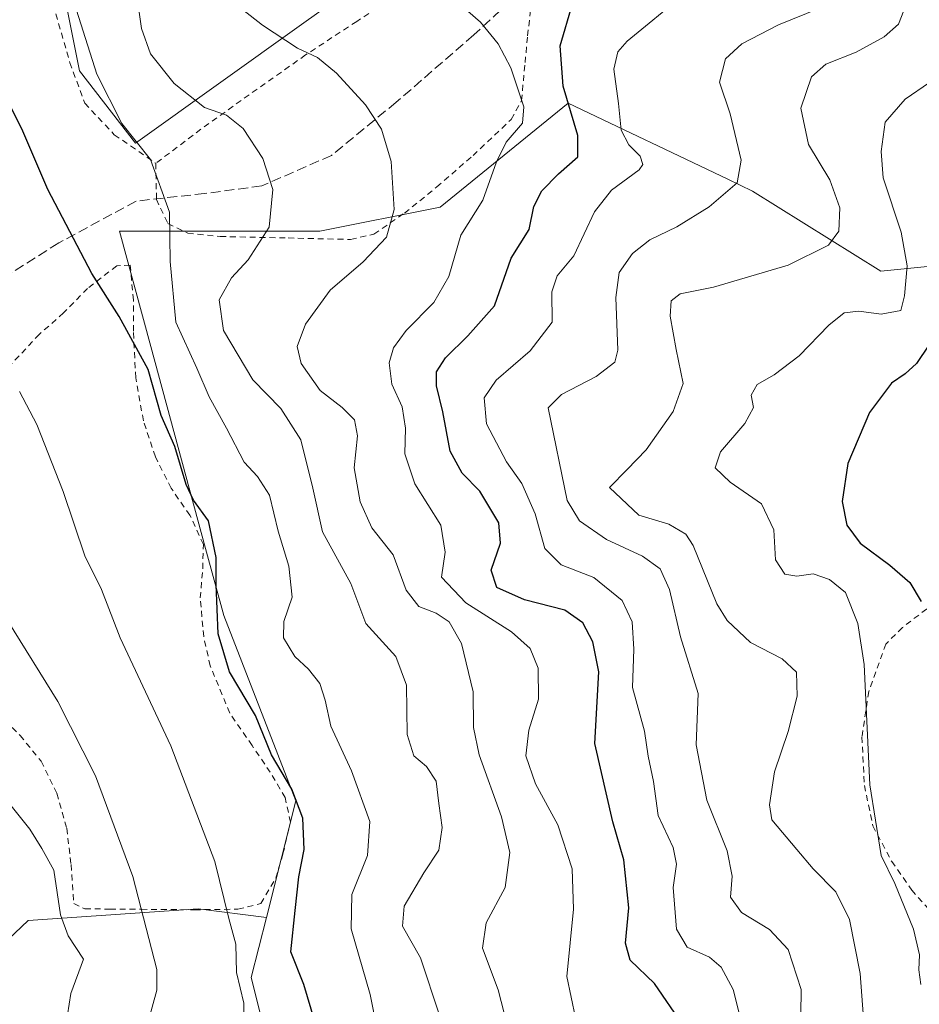
# Model space of a CAD drawing. Units: metres. Extents: x 583177 to 586602, y 4761316 to 4763680.
# Drawn here: x 584379 to 584529, y 4762265 to 4762430 of the extents above; entities that cross this region are included whole.
import ezdxf

# ---------------------------------------------------------------- set-up
doc = ezdxf.new("R2010")
doc.units = ezdxf.units.M
doc.header["$MEASUREMENT"] = 0
doc.linetypes.add('DGN Style 2', pattern=[1.6480167562047852, 0.988810053722871, -0.6592067024819142])
doc.linetypes.add('DGN Style 3', pattern=[2.307223458686699, 1.648016756204785, -0.6592067024819142])
for name, color, linetype, lineweight in [('Alambrada', 7, 'DGN Style 2', 0), ('Arbolado forestal CxS', 92, 'Continuous', 0), ('Curva de nivel maestra', 30, 'Continuous', 30), ('Curva de nivel normal', 30, 'Continuous', 0), ('Prado CxS', 92, 'Continuous', 0), ('Senda', 7, 'DGN Style 3', 0)]:
    doc.layers.add(name, color=color, linetype=linetype, lineweight=lineweight)

# ---------------------------------------------------------------- blocks, each defined once
blk = doc.blocks.new('*U9')
at = {"layer": 'Arbolado forestal CxS', "color": 92, "linetype": 'Continuous', "lineweight": 0}
for points in [[(584421.0109000001, 4762256.846899999, 428.3619000000036), (584417.7411000002, 4762269.9297, 429.7642999999953), (584420.2707000002, 4762279.973300001, 428.4048999999941), (584425.1628999999, 4762299.396700001, 425.3083999999944), (584413.1382999998, 4762330.3181, 425.1340999999957), (584410.1074999999, 4762341.509500001, 425.5081999999966), (584400.9817000004, 4762375.2071, 424.0142000000051), (584395.7666999997, 4762394.462900001, 423.2363000000041), (584429.1750999996, 4762394.462099999, 413.4168000000063), (584449.2209000001, 4762398.470699999, 408.3408999999957), (584470.6026999997, 4762415.8433, 400.9279999999999), (584497.2068999996, 4762403.1187, 391.1539000000048), (584501.3388999999, 4762401.1425, 389.8665000000037), (584522.7204999998, 4762387.7785, 382.547900000005), (584536.0843000002, 4762389.1143, 376.3475000000035), (584540.3529000003, 4762394.6621, 375.1386999999959), (584541.2921000002, 4762411.5647, 377.0923999999941), (584543.1700999998, 4762421.424500001, 378.2400000000052), (584539.4143000003, 4762447.717499999, 383.0966999999946)], [(584454.5669, 4762449.251900001, 398.2017000000051), (584426.5033, 4762429.2075, 408.1591999999946), (584398.4397, 4762409.162699999, 419.8187999999937), (584389.0849000001, 4762421.190099999, 421.6456999999937), (584383.7401000002, 4762447.9169, 419.5515000000014)]]:
    blk.add_polyline3d(points, dxfattribs=at)

msp = doc.modelspace()

# ---------------------------------------------------------------- linework, layer by layer
at = {"layer": 'Alambrada', "color": 7, "linetype": 'DGN Style 2', "lineweight": 0}
for points in [[(584481.1901000004, 4762462.2601, 400.7887000000046), (584475.6001000004, 4762458.610099999, 400.4857999999949), (584468.8000999996, 4762453.970100001, 406.6076999999932), (584460.9600999998, 4762447.9801, 413.7324999999983), (584452.0301000001, 4762441.040100001, 415.036300000007), (584442.8901000004, 4762434.290100001, 413.8579000000027), (584435.3201000001, 4762429.470100001, 415.4103999999934), (584426.8000999996, 4762423.860099999, 420.2339000000065), (584417.3701, 4762417.220100001, 425.110799999995), (584409.3400999998, 4762411.460100001, 425.7363999999943), (584401.8101000004, 4762405.780099999, 428.5212999999931)], [(584384.7001, 4762432.290100001, 430.8899999999995), (584387.4801000003, 4762422.5701, 430.164300000004), (584389.9600999998, 4762415.8201, 428.7507000000041), (584394.8901000004, 4762410.5601, 431.0883000000031), (584401.8101000004, 4762405.780099999, 428.5212999999931)], [(584401.8101000004, 4762405.780099999, 428.5212999999931), (584401.9200999998, 4762399.770099999, 424.2707999999984), (584403.8201000001, 4762395.7301, 429.3671999999933), (584407.1401000004, 4762394.140100001, 434.3916999999929), (584412.5301000001, 4762393.5701, 434.888300000006), (584423.8701, 4762393.3301, 431.4723999999987), (584434.3000999996, 4762393.0701, 428.9731999999931), (584438.1901000004, 4762393.9801, 426.2440000000061), (584443.2801000001, 4762397.460100001, 424.5632000000041), (584448.6700999998, 4762401.8301, 421.4339999999939), (584454.7100999998, 4762407.090100001, 419.8579000000027), (584461.0701000001, 4762413.100099999, 416.3727999999974), (584462.8000999996, 4762416.2401, 410.7568000000028), (584463.3901000004, 4762422.590100001, 404.8077000000048), (584463.8201000001, 4762427.050100001, 403.9337999999989), (584464.3701, 4762431.8101, 403.1851000000024)], [(584408.2801000001, 4762281.2401, 435.1968999999954), (584415.5100999996, 4762281.340100001, 432.9925999999978), (584419.3201000001, 4762282.290100001, 433.821100000001), (584421.8101000004, 4762286.4901, 436.4036999999954), (584423.0201000003, 4762290.5801, 436.2768000000069), (584424.2801000001, 4762295.860099999, 432.7084000000032), (584423.3800999997, 4762299.970100001, 431.151199999993), (584420.8901000004, 4762304.1801, 431.1398999999947), (584417.8701, 4762308.6501, 432.7307000000001), (584414.1401000004, 4762314.0701, 432.2832999999956), (584410.8901000004, 4762321.940099999, 431.3077999999951), (584409.8000999996, 4762326.8301, 429.7954000000027), (584409.2100999998, 4762333.270099999, 432.8810999999987), (584409.6401000004, 4762338.130100001, 434.6766000000061), (584409.7401000002, 4762342.1601, 432.918399999995), (584407.5100999996, 4762347.0701, 436.5832999999984), (584404.3701, 4762351.5701, 436.8755999999995), (584401.7500999998, 4762356.800100001, 435.1487999999954), (584399.7401000002, 4762362.840100001, 433.5623999999953), (584398.4801000003, 4762369.9801, 432.2299000000058), (584398.0701000001, 4762377.770099999, 433.3199000000022), (584398.0701000001, 4762382.960100001, 433.0914000000049), (584397.5500999996, 4762388.770099999, 431.3224000000046), (584395.3101000004, 4762388.690099999, 428.7091999999975), (584390.4200999998, 4762384.9101, 426.0096000000049), (584386.4301000005, 4762380.8101, 427.0578999999998), (584382.3901000004, 4762377.2501, 428.4358000000066), (584376.7200999996, 4762371.220100001, 430.4140000000043)], [(584538.7794000005, 4762335.2117, 373.9073000000063), (584535.0701000001, 4762333.5001, 377.3711999999941), (584530.3400999998, 4762331.420100001, 383.7350000000006), (584526.3201000001, 4762328.340100001, 386.824099999998), (584523.5500999996, 4762325.5701, 388.6585999999952), (584520.7100999998, 4762317.6801, 390.3142999999982), (584519.5701000001, 4762310.090100001, 389.960500000001), (584519.9801000003, 4762301.970100001, 385.5200000000041), (584521.3901000004, 4762295.2501, 383.4774000000034), (584524.5301000001, 4762289.300100001, 387.0853000000061), (584527.8701, 4762284.530099999, 389.2709000000032), (584531.3701, 4762280.590100001, 390.5751000000019), (584535.3701, 4762276.6601, 391.7142000000022), (584539.2301000003, 4762275.550100001, 390.0485000000044), (584544.1001000004, 4762276.090100001, 385.4716000000044), (584550.6201, 4762280.860099999, 375.0421000000061), (584554.7301000003, 4762285.350099999, 372.9554000000062), (584557.8501000004, 4762291.860099999, 372.4339999999939), (584559.7301000003, 4762298.5001, 372.1475999999966), (584561.5500999996, 4762305.6801, 371.6864999999962), (584563.4801000003, 4762311.140100001, 372.7712000000029)], [(584375.5301000001, 4762313.9901, 438.415399999998), (584379.1700999998, 4762310.340100001, 438.0084000000061), (584382.6901000004, 4762306.0101, 438.0988999999972), (584385.3000999996, 4762300.670100001, 439.7597999999998), (584386.9600999998, 4762294.850099999, 442.6407000000036), (584387.6901000004, 4762288.770099999, 444.1515999999974), (584388.1201, 4762282.270099999, 443.1894999999931), (584389.9700999996, 4762281.4101, 441.7510000000038), (584394.1401000004, 4762281.350099999, 438.8926000000066), (584399.3701, 4762281.3201, 437.3910999999935), (584408.2801000001, 4762281.2401, 435.1968999999954)]]:
    msp.add_polyline3d(points, dxfattribs=at)
at = {"layer": 'Arbolado forestal CxS', "color": 92, "linetype": 'Continuous', "lineweight": 0}
for points in [[(584383.7401000002, 4762447.9169, 419.5515000000014), (584389.0849000001, 4762421.190099999, 421.6456999999937), (584398.4397, 4762409.162699999, 419.8187999999937), (584426.5033, 4762429.2075, 408.1591999999946), (584454.5669, 4762449.251900001, 398.2017000000051)], [(584539.4143000003, 4762447.717499999, 383.0966999999946), (584543.1700999998, 4762421.424500001, 378.2400000000052), (584541.2921000002, 4762411.5647, 377.0923999999941), (584540.3529000003, 4762394.6621, 375.1386999999959), (584536.0843000002, 4762389.1143, 376.3475000000035), (584522.7204999998, 4762387.7785, 382.547900000005), (584501.3388999999, 4762401.1425, 389.8665000000037), (584497.2068999996, 4762403.1187, 391.1539000000048), (584470.6026999997, 4762415.8433, 400.9279999999999), (584449.2209000001, 4762398.470699999, 408.3408999999957), (584429.1750999996, 4762394.462099999, 413.4168000000063), (584395.7666999997, 4762394.462900001, 423.2363000000041), (584400.9817000004, 4762375.2071, 424.0142000000051), (584410.1074999999, 4762341.509500001, 425.5081999999966), (584413.1382999998, 4762330.3181, 425.1340999999957), (584425.1628999999, 4762299.396700001, 425.3083999999944), (584420.2707000002, 4762279.973300001, 428.4048999999941)], [(584420.2707000002, 4762279.973300001, 428.4048999999941), (584408.8942999998, 4762281.3957, 432.4665999999997), (584380.5532999998, 4762279.4639, 441.7725000000065), (584188.6054999996, 4762097.1863, 493.7115000000049), (584188.6052999999, 4762087.6183, 496.0510000000068)], [(584188.6054999996, 4762097.1863, 493.7115000000049), (584380.5532999998, 4762279.4639, 441.7725000000065), (584408.8942999998, 4762281.3957, 432.4665999999997), (584420.2707000002, 4762279.973300001, 428.4048999999941), (584417.7411000002, 4762269.9297, 429.7642999999953), (584421.0109000001, 4762256.846899999, 428.3619000000036), (584436.2745000003, 4762237.767899999, 420.2142000000022), (584460.2577000001, 4762156.002900001, 422.2409000000043), (584468.5477, 4762134.7459, 417.4983999999968), (584481.5169000002, 4762101.4921, 415.877999999997)], [(584420.2707000002, 4762279.973300001, 428.4048999999941), (584417.7411000002, 4762269.9297, 429.7642999999953), (584421.0109000001, 4762256.846899999, 428.3619000000036), (584436.2745000003, 4762237.767899999, 420.2142000000022), (584460.2577000001, 4762156.002900001, 422.2409000000043), (584468.5477, 4762134.7459, 417.4983999999968)], [(584420.2707000002, 4762279.973300001, 428.4048999999941), (584417.7411000002, 4762269.9297, 429.7642999999953), (584421.0109000001, 4762256.846899999, 428.3619000000036), (584436.2745000003, 4762237.767899999, 420.2142000000022), (584460.2577000001, 4762156.002900001, 422.2409000000043), (584468.5477, 4762134.7459, 417.4983999999968)]]:
    msp.add_polyline3d(points, dxfattribs=at)
at = {"layer": 'Curva de nivel maestra', "color": 30, "linetype": 'Continuous', "lineweight": 30, "flags": 128}
for points, elevation in [([(584489.7000000002, 4762262.0601), (584484.9900000002, 4762268.940099999), (584480.8899999997, 4762272.8201), (584480.1299999999, 4762275.6601), (584480.7199999997, 4762281.550100001), (584479.8799999999, 4762289.5701), (584478.0099999999, 4762295.9101), (584475.0300000003, 4762308.9901), (584475.7000000002, 4762320.950099999), (584474.6699999999, 4762325.970100001), (584473.0199999996, 4762329.090100001), (584470.0199999996, 4762331.2301), (584463.3200000003, 4762332.9801), (584458.6900000004, 4762335.030099999), (584457.7100000001, 4762337.880100001), (584459.2699999996, 4762342.380100001), (584458.9900000002, 4762345.8101), (584455.8600000005, 4762351.090100001), (584452.9199999999, 4762354.100099999), (584450.8899999997, 4762357.770099999), (584449.6600000003, 4762364.3101), (584448.6200000001, 4762368.6601), (584448.6200000001, 4762370.9901), (584450.0999999996, 4762373.3201), (584453.8399999999, 4762376.9901), (584458.29, 4762381.9901), (584461.0499999998, 4762389.9301), (584464.0800000001, 4762394.7501), (584464.8799999999, 4762398.600099999), (584466.1699999999, 4762401.170100001), (584468.9800000004, 4762404.050100001), (584472.2000000002, 4762406.840100001), (584472.2100000001, 4762410.4001), (584469.7599999999, 4762418.630100001), (584469.25, 4762425.380100001), (584471.29, 4762432.370100001)], 400), ([(584428.3099999996, 4762262.5801), (584426.5, 4762268.780099999), (584424.3399999999, 4762274.2401), (584425.0300000003, 4762281.130100001), (584425.6600000003, 4762286.7401), (584426.5499999998, 4762291.280099999), (584426.3200000003, 4762296.520099999), (584424.4699999997, 4762301.360099999), (584421.1299999999, 4762307.0701), (584418.4400000004, 4762313.6601), (584414.0800000001, 4762320.960100001), (584412.2000000002, 4762327.2601), (584411.8600000005, 4762335.530099999), (584411.8799999999, 4762339.9901), (584410.5800000001, 4762346.130100001), (584408.1100000005, 4762349.5601), (584406.9000000004, 4762352.190099999), (584405, 4762358.540100001), (584402.7100000001, 4762363.710100001), (584400.5499999998, 4762371.390100001), (584395.7199999997, 4762380.2501), (584391.1200000001, 4762387.380100001), (584383.79, 4762401.4301), (584379.6100000005, 4762411.130100001), (584376.9000000004, 4762416.670100001)], 425), ([(584530.75, 4762375.440099999), (584528.6900000004, 4762372.4001), (584526.7800000003, 4762370.6801), (584524.4699999997, 4762369.120100001), (584520.8399999999, 4762364.220100001), (584517.2000000002, 4762355.6801), (584516.2699999996, 4762349.350099999), (584517.0599999996, 4762345.390100001), (584519.2699999996, 4762342.390100001), (584524.2100000001, 4762338.7301), (584527.5300000003, 4762335.8301), (584529.4299999997, 4762332.700099999)], 375)]:
    msp.add_lwpolyline(points, dxfattribs=dict(at, elevation=elevation))
at = {"layer": 'Curva de nivel normal', "color": 30, "linetype": 'Continuous', "lineweight": 0, "flags": 128}
for points, elevation in [([(584398.2100000001, 4762436.890000001), (584399.4400000004, 4762428.26), (584400.9400000004, 4762424.039999999), (584404.8899999997, 4762419.100000001), (584409.9100000003, 4762415.119999999), (584413.5899999999, 4762413.800000001), (584416.3799999999, 4762411.59), (584419.6799999997, 4762406.560000001), (584421.3300000001, 4762401.430000001), (584420.7199999997, 4762395.130000001), (584417.2199999997, 4762389.66), (584414.4299999997, 4762386.66), (584412.3799999999, 4762382.99), (584413.0800000001, 4762377.91), (584418.0199999996, 4762369.680000001), (584422.6399999997, 4762364.850000001), (584426.0199999996, 4762359.630000001), (584428.0199999996, 4762351.560000001), (584429.5999999996, 4762344.32), (584434.3499999996, 4762335.66), (584436.8399999999, 4762328.99), (584441.8600000005, 4762323.5), (584443.6200000001, 4762318.689999999), (584443.7199999997, 4762310.470000001), (584444.8300000001, 4762306.92), (584446.9600000001, 4762305.15), (584448.5899999999, 4762302.699999999), (584448.9900000002, 4762298.99), (584449.5700000003, 4762294.99), (584449.0199999996, 4762291.180000001), (584446.5199999996, 4762287.4), (584443.2400000002, 4762281.84), (584442.9299999997, 4762278.52), (584445.9299999997, 4762273.230000001), (584449.1299999999, 4762263.680000001)], 415), ([(584387.4100000003, 4762435.060000001), (584392, 4762420.640000001), (584396.1299999999, 4762412.449999999), (584400.9000000004, 4762406.439999999), (584404.0700000003, 4762397.609999999), (584404.1799999997, 4762389.390000001), (584405.1600000003, 4762379.289999999), (584408.6399999997, 4762371.600000001), (584410.6900000004, 4762366.810000001), (584413.6200000001, 4762361.600000001), (584416.5300000003, 4762355.939999999), (584418.79, 4762353.529999999), (584420.75, 4762350.42), (584422.2100000001, 4762344.42), (584424, 4762338.550000001), (584424.5499999998, 4762333.42), (584423.1500000004, 4762329.359999999), (584423.0899999999, 4762326.630000001), (584424.9800000004, 4762323.52), (584427.2999999998, 4762321.4), (584429.1900000004, 4762318.99), (584430.0800000001, 4762316.189999999), (584431, 4762311.869999999), (584434.4600000001, 4762304.439999999), (584437.5, 4762295.960000001), (584437.0999999996, 4762290.32), (584434.5199999996, 4762283.789999999), (584434.4000000004, 4762278.08), (584437.5499999998, 4762267.100000001), (584439.2599999999, 4762258.470000001)], 420), ([(584499.5999999996, 4762262), (584498.0800000001, 4762267.960000001), (584496.0999999996, 4762271.680000001), (584494.1399999997, 4762273.33), (584490.4299999997, 4762275), (584488.6500000004, 4762278.029999999), (584488.0999999996, 4762284.980000001), (584488.6299999999, 4762288.84), (584488.1100000005, 4762291.619999999), (584485.5999999996, 4762296.980000001), (584484.8300000001, 4762302.66), (584483.9100000003, 4762306.850000001), (584483.2999999998, 4762311.039999999), (584481.29, 4762318.32), (584481.5199999996, 4762324.699999999), (584481.25, 4762329.289999999), (584479.6100000005, 4762332.82), (584474.8399999999, 4762336.680000001), (584469.4299999997, 4762338.800000001), (584466.6799999997, 4762341.51), (584465.0999999996, 4762347.310000001), (584462.8399999999, 4762352.380000001), (584460.3200000003, 4762355.970000001), (584456.9500000002, 4762362.32), (584456.5700000003, 4762366.66), (584458.5599999996, 4762369.619999999), (584464.2400000002, 4762374.5), (584467.8899999997, 4762379.279999999), (584467.8300000001, 4762384.32), (584468.7599999999, 4762386.99), (584471.5199999996, 4762390.32), (584474.9900000002, 4762397.66), (584477.8200000003, 4762401.32), (584482.4299999997, 4762404.67), (584483.0300000003, 4762405.58), (584482.5999999996, 4762407), (584480.7000000002, 4762408.84), (584479.4100000003, 4762411.34), (584478.9500000002, 4762415.76), (584478.2199999997, 4762421.480000001), (584478.8700000001, 4762424.369999999), (584480.4000000004, 4762426.180000001), (584489.9100000003, 4762433.99)], 395), ([(584461.5, 4762257.710000001), (584458.9299999997, 4762267.859999999), (584456.2699999996, 4762274.810000001), (584456.8799999999, 4762279.08), (584460.0800000001, 4762284.939999999), (584460.8600000005, 4762290.82), (584459.4800000004, 4762296.720000001), (584455.7599999999, 4762307.100000001), (584454.7800000003, 4762311.680000001), (584454.75, 4762317.630000001), (584452.7699999996, 4762325.65), (584450.7599999999, 4762329.289999999), (584448.5599999996, 4762330.730000001), (584445.6799999997, 4762331.859999999), (584443.54, 4762334.58), (584441.3700000001, 4762340.439999999), (584437.8099999996, 4762344.99), (584435.8799999999, 4762349.32), (584434.8799999999, 4762354.99), (584435.4600000001, 4762360.32), (584434.9400000004, 4762362.99), (584432.9100000003, 4762365.050000001), (584429.2199999997, 4762367.880000001), (584426.0700000003, 4762372.380000001), (584425.3799999999, 4762375.230000001), (584426.7800000003, 4762378.960000001), (584430.8799999999, 4762384.619999999), (584436.4100000003, 4762389.33), (584440.29, 4762393.480000001), (584441.5499999998, 4762398.100000001), (584441.0499999998, 4762406.109999999), (584439.4500000002, 4762411.480000001), (584436.7800000003, 4762415.539999999), (584431.9600000001, 4762420.84), (584428.7800000003, 4762423.430000001), (584425.4400000004, 4762425.02), (584419.5999999996, 4762428.84), (584414.9900000002, 4762432.460000001)], 410), ([(584473.2400000002, 4762256.34), (584470.3300000001, 4762270.130000001), (584471.4699999997, 4762281.32), (584471.2199999997, 4762288.09), (584468.8700000001, 4762295.41), (584465.1100000005, 4762302.25), (584463.5, 4762306.949999999), (584464.0300000003, 4762311.199999999), (584465.6399999997, 4762316.359999999), (584465.5999999996, 4762321.560000001), (584464.25, 4762324.83), (584461.1200000001, 4762327.619999999), (584453.5199999996, 4762332.449999999), (584449.4800000004, 4762336.75), (584450.0899999999, 4762340.880000001), (584449.3600000005, 4762345.4), (584445.0199999996, 4762352.300000001), (584443.3200000003, 4762357.300000001), (584443.4600000001, 4762361.59), (584442.9000000004, 4762365.130000001), (584441.1500000004, 4762368.949999999), (584440.7199999997, 4762372.5), (584441.4400000004, 4762375.01), (584443.5599999996, 4762377.9), (584448.1799999997, 4762382.560000001), (584450.6900000004, 4762386.92), (584452.7000000002, 4762393.77), (584456.3499999996, 4762399.630000001), (584458.6299999999, 4762406.029999999), (584460.2400000002, 4762409.33), (584462.9800000004, 4762412.480000001), (584463.1900000004, 4762415.210000001), (584461.0199999996, 4762421.689999999), (584458.8899999997, 4762425.720000001), (584455.9400000004, 4762429.32), (584451.7400000002, 4762432.99)], 405), ([(584509.3099999996, 4762259.66), (584509.4400000004, 4762267.939999999), (584507.2800000003, 4762274.630000001), (584504.1699999999, 4762277.970000001), (584499.4900000002, 4762280.800000001), (584497.6699999999, 4762283.32), (584497.9299999997, 4762286.83), (584497.1100000005, 4762291.100000001), (584493.7199999997, 4762299.52), (584491.9400000004, 4762308.75), (584492.2599999999, 4762317.32), (584489.3300000001, 4762326.77), (584487.4800000004, 4762334.680000001), (584485.9000000004, 4762338.109999999), (584482.9900000002, 4762340.25), (584476.9800000004, 4762343.029999999), (584472.4600000001, 4762346.109999999), (584470.4299999997, 4762349.52), (584467.2300000004, 4762364.99), (584469.4500000002, 4762367.189999999), (584475.2400000002, 4762370.189999999), (584478.3700000001, 4762372.630000001), (584478.8600000005, 4762374.58), (584478.5099999999, 4762383.390000001), (584479.1100000005, 4762387.59), (584481.3300000001, 4762390.720000001), (584484.1699999999, 4762392.99), (584488.6799999997, 4762395.210000001), (584494.0999999996, 4762398.539999999), (584498.7699999996, 4762402.539999999), (584499.4500000002, 4762406.32), (584497.5700000003, 4762414.039999999), (584495.7999999998, 4762419.310000001), (584496.8300000001, 4762423.210000001), (584499.5300000003, 4762425.720000001), (584505.6299999999, 4762428.91), (584512.6600000003, 4762431.730000001)], 390), ([(584519.8099999996, 4762263.15), (584519.29, 4762270.619999999), (584517.5199999996, 4762279.640000001), (584515.2100000001, 4762284.210000001), (584511.4100000003, 4762288.050000001), (584508.7000000002, 4762291.279999999), (584504.5300000003, 4762296.24), (584504.1299999999, 4762298.77), (584504.9600000001, 4762304.27), (584507.25, 4762311.01), (584508.7800000003, 4762316.890000001), (584508.6600000003, 4762320.869999999), (584506.25, 4762323.130000001), (584500.9800000004, 4762325.859999999), (584497.0999999996, 4762329.529999999), (584495.3899999997, 4762332.26), (584491.4500000002, 4762341.99), (584490.1900000004, 4762343.91), (584487.3799999999, 4762345.59), (584482.3799999999, 4762347.09), (584477.4900000002, 4762351.699999999), (584480.3899999997, 4762354.680000001), (584483.5899999999, 4762357.980000001), (584488.0800000001, 4762364.4), (584489.7800000003, 4762369.029999999), (584488.5899999999, 4762374.699999999), (584487.5800000001, 4762380.27), (584487.7400000002, 4762382.850000001), (584489.25, 4762384.01), (584494.8200000003, 4762385.109999999), (584507.25, 4762388.800000001), (584513.9900000002, 4762392.140000001), (584515.7000000002, 4762394.480000001), (584515.8600000005, 4762398.359999999), (584514.2199999997, 4762403), (584510.6299999999, 4762408.939999999), (584509.3700000001, 4762414.99), (584511.1799999997, 4762420.189999999), (584513.5499999998, 4762422.33), (584518.6100000005, 4762424.34), (584523.2599999999, 4762426.859999999), (584525.6399999997, 4762428.99), (584526.5599999996, 4762431.26)], 385), ([(584529.4100000003, 4762268.77), (584529.0599999996, 4762271.199999999), (584529.1799999997, 4762273.699999999), (584528.1500000004, 4762278.029999999), (584525.0800000001, 4762285.619999999), (584522.7599999999, 4762290.300000001), (584520.9100000003, 4762302.09), (584519.9500000002, 4762322.16), (584518.8899999997, 4762329), (584516.8200000003, 4762334.199999999), (584514.1500000004, 4762336.359999999), (584511.4400000004, 4762337.310000001), (584508.7100000001, 4762336.91), (584506.7199999997, 4762337.24), (584505.1399999997, 4762339.609999999), (584504.8600000005, 4762344.65), (584502.8200000003, 4762348.980000001), (584497.5999999996, 4762352.609999999), (584495.1100000005, 4762354.980000001), (584495.9699999997, 4762357.67), (584500.04, 4762362.369999999), (584501.4600000001, 4762365.02), (584501.0999999996, 4762367.08), (584502.0700000003, 4762368.880000001), (584504.9299999997, 4762370.480000001), (584509.0899999999, 4762373.640000001), (584514.0599999996, 4762378.76), (584516.5999999996, 4762380.83), (584519.0700000003, 4762381.119999999), (584522.7800000003, 4762380.600000001), (584526.0599999996, 4762381.210000001), (584526.6799999997, 4762383.66), (584527.1100000005, 4762388.66), (584526.1100000005, 4762394.32), (584523.1100000005, 4762403.350000001), (584522.7999999998, 4762407.76), (584523.4600000001, 4762412.630000001), (584526.7800000003, 4762416.5), (584530.8499999996, 4762419.279999999)], 380), ([(584379.0999999996, 4762367.710000001), (584381.9800000004, 4762362.189999999), (584386.3700000001, 4762351.02), (584390, 4762340.300000001), (584392.7599999999, 4762334.66), (584395.8700000001, 4762326.640000001), (584404.3300000001, 4762308.600000001), (584411.6600000003, 4762289.310000001), (584414.0099999999, 4762279.789999999), (584415.1699999999, 4762275.52), (584415.2699999996, 4762270.789999999), (584416.4800000004, 4762265.66), (584416.5199999996, 4762262.66)], 430), ([(584377.1699999999, 4762329.32), (584385.4500000002, 4762315.99), (584391.75, 4762303.58), (584398, 4762286.77), (584401.9900000002, 4762271.25), (584401.9699999997, 4762267.84), (584400.5800000001, 4762262.74)], 435), ([(584377.7000000002, 4762298.57), (584380.7800000003, 4762294.680000001), (584382.8300000001, 4762291.439999999), (584384.7999999998, 4762287.83), (584385.9400000004, 4762280.380000001), (584387.2199999997, 4762276.91), (584389.7599999999, 4762272.99), (584387.6500000004, 4762267.300000001), (584386.79, 4762261.949999999)], 440)]:
    msp.add_lwpolyline(points, dxfattribs=dict(at, elevation=elevation))
at = {"layer": 'Prado CxS', "color": 92, "linetype": 'Continuous', "lineweight": 0}
for points in [[(584383.7401000002, 4762447.9169, 419.5515000000014), (584389.0849000001, 4762421.190099999, 421.6456999999937), (584398.4397, 4762409.162699999, 419.8187999999937), (584426.5033, 4762429.2075, 408.1591999999946), (584454.5669, 4762449.251900001, 398.2017000000051)], [(584383.7401000002, 4762447.9169, 419.5515000000014), (584389.0849000001, 4762421.190099999, 421.6456999999937), (584398.4397, 4762409.162699999, 419.8187999999937), (584426.5033, 4762429.2075, 408.1591999999946), (584454.5669, 4762449.251900001, 398.2017000000051)], [(584539.4143000003, 4762447.717499999, 383.0966999999946), (584543.1700999998, 4762421.424500001, 378.2400000000052), (584541.2921000002, 4762411.5647, 377.0923999999941), (584540.3529000003, 4762394.6621, 375.1386999999959), (584536.0843000002, 4762389.1143, 376.3475000000035), (584522.7204999998, 4762387.7785, 382.547900000005), (584501.3388999999, 4762401.1425, 389.8665000000037), (584497.2068999996, 4762403.1187, 391.1539000000048), (584470.6026999997, 4762415.8433, 400.9279999999999), (584449.2209000001, 4762398.470699999, 408.3408999999957), (584429.1750999996, 4762394.462099999, 413.4168000000063), (584395.7666999997, 4762394.462900001, 423.2363000000041), (584400.9817000004, 4762375.2071, 424.0142000000051), (584410.1074999999, 4762341.509500001, 425.5081999999966), (584413.1382999998, 4762330.3181, 425.1340999999957), (584425.1628999999, 4762299.396700001, 425.3083999999944), (584420.2707000002, 4762279.973300001, 428.4048999999941), (584408.8942999998, 4762281.3957, 432.4665999999997), (584380.5532999998, 4762279.4639, 441.7725000000065), (584188.6054999996, 4762097.1863, 493.7115000000049)], [(584539.4143000003, 4762447.717499999, 383.0966999999946), (584543.1700999998, 4762421.424500001, 378.2400000000052), (584541.2921000002, 4762411.5647, 377.0923999999941), (584540.3529000003, 4762394.6621, 375.1386999999959), (584536.0843000002, 4762389.1143, 376.3475000000035), (584522.7204999998, 4762387.7785, 382.547900000005), (584501.3388999999, 4762401.1425, 389.8665000000037), (584497.2068999996, 4762403.1187, 391.1539000000048), (584470.6026999997, 4762415.8433, 400.9279999999999), (584449.2209000001, 4762398.470699999, 408.3408999999957), (584429.1750999996, 4762394.462099999, 413.4168000000063), (584395.7666999997, 4762394.462900001, 423.2363000000041), (584400.9817000004, 4762375.2071, 424.0142000000051), (584410.1074999999, 4762341.509500001, 425.5081999999966), (584413.1382999998, 4762330.3181, 425.1340999999957), (584425.1628999999, 4762299.396700001, 425.3083999999944), (584420.2707000002, 4762279.973300001, 428.4048999999941)], [(584420.2707000002, 4762279.973300001, 428.4048999999941), (584408.8942999998, 4762281.3957, 432.4665999999997), (584380.5532999998, 4762279.4639, 441.7725000000065), (584188.6054999996, 4762097.1863, 493.7115000000049), (584188.6052999999, 4762087.6183, 496.0510000000068)]]:
    msp.add_polyline3d(points, dxfattribs=at)
at = {"layer": 'Senda', "color": 7, "linetype": 'DGN Style 3', "lineweight": 0}
msp.add_polyline3d([(584518.1051000003, 4762461.2851, 389.476800000004), (584516.7178999997, 4762460.066099999, 389.9489999999932), (584513.5931000002, 4762457.2797, 390.855899999995), (584508.1690999996, 4762453.447699999, 392.7593999999954), (584500.7609000001, 4762449.002699999, 394.6518999999971), (584491.0241, 4762445.8277, 396.7253999999957), (584477.9007000001, 4762443.0759, 399.5849000000017), (584466.0475000005, 4762437.5725, 402.5635000000038), (584454.8290999997, 4762427.2009, 405.6358999999939), (584441.9172999999, 4762415.9825, 409.125), (584431.1222999999, 4762407.092499999, 412.4438999999985), (584419.4807000002, 4762402.012499999, 416.3564999999944), (584409.9556999998, 4762400.742500001, 422.1502000000037), (584398.5257000001, 4762399.4725, 423.4652999999962), (584385.6139000002, 4762392.487500001, 425.8055000000023), (584364.2355000004, 4762378.9409, 432.0478000000003), (584350.2654999997, 4762362.0075, 436.2936000000045), (584336.2955, 4762339.570699999, 442.0335000000051), (584331.9001000002, 4762326.610099999, 444.7403999999952)], dxfattribs=at)

# ---------------------------------------------------------------- block references
at = {"layer": 'Arbolado forestal CxS', "color": 92, "linetype": 'Continuous', "lineweight": 0}
msp.add_blockref('*U9', (0, 0), dxfattribs=at)

doc.saveas('drawing.dxf')
